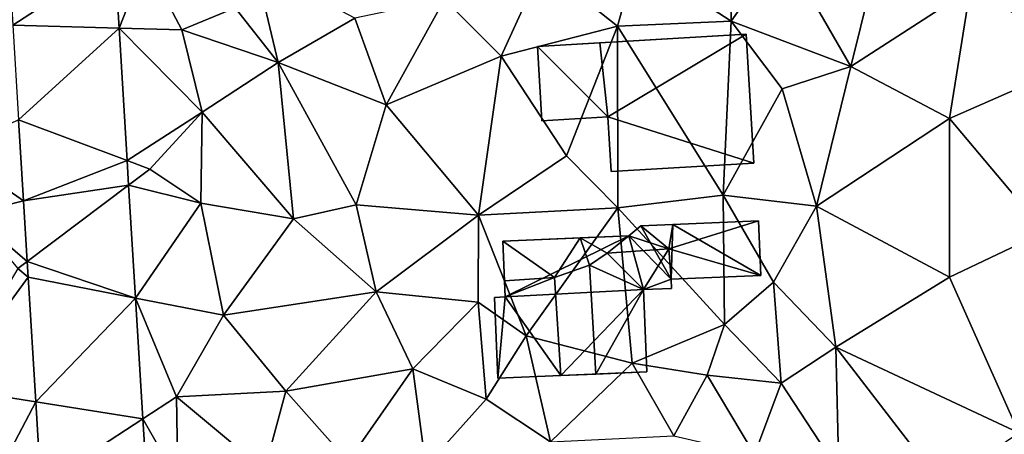
# Model space of a CAD drawing. Extents: x 571000 to 572030, y 6222000 to 6223029.
# Drawn here: x 571184 to 571240, y 6222082 to 6222105 of the extents above; entities that cross this region are included whole.
import ezdxf

# ---------------------------------------------------------------- set-up
doc = ezdxf.new("R2010")
doc.units = 0
doc.header["$MEASUREMENT"] = 0
for name, color, linetype in [('Bygninger_LOD2', 1, 'Continuous'), ('Terraen', 33, 'Continuous'), ('Terraen_vej', 33, 'Continuous')]:
    doc.layers.add(name, color=color, linetype=linetype)

# ---------------------------------------------------------------- blocks, each defined once
blk = doc.blocks.new('1km_6222_571_UTM32_ACAD_1_FMEBLOCK116')
at = {"layer": 'Terraen_vej', "color": 251, "true_color": 0x555555}
for points in [[(22.621, 46.771, 4.088), (22.873, 42.632, 4.084), (28.654, 46.398, 4.053)], [(22.873, 42.632, 4.084), (28.894, 42.474, 4.047), (28.654, 46.398, 4.053)], [(28.654, 46.398, 4.053), (28.654, 46.398, 4.053), (28.894, 42.474, 4.047)], [(28.654, 46.398, 4.053), (28.894, 42.474, 4.047), (28.894, 42.474, 4.047)], [(22.873, 42.632, 4.084), (23.2, 37.275, 4.08), (28.894, 42.474, 4.047)], [(23.2, 37.275, 4.08), (29.353, 34.958, 4.037), (28.894, 42.474, 4.047)], [(28.894, 42.474, 4.047), (28.894, 42.474, 4.047), (28.894, 42.474, 4.047)], [(28.894, 42.474, 4.047), (28.894, 42.474, 4.047), (28.894, 42.474, 4.047)], [(28.894, 42.474, 4.047), (28.894, 42.474, 4.047), (29.353, 34.958, 4.037)], [(28.894, 42.474, 4.047), (29.353, 34.958, 4.037), (29.353, 34.958, 4.037)], [(23.2, 37.275, 4.08), (23.48, 32.68, 4.077), (29.353, 34.958, 4.037)], [(23.48, 32.68, 4.077), (29.438, 33.56, 4.035), (29.353, 34.958, 4.037)], [(29.353, 34.958, 4.037), (29.353, 34.958, 4.037), (29.353, 34.958, 4.037)], [(29.353, 34.958, 4.037), (29.353, 34.958, 4.037), (29.438, 33.56, 4.035)], [(29.353, 34.958, 4.037), (29.438, 33.56, 4.035), (29.438, 33.56, 4.035)], [(23.48, 32.68, 4.077), (23.69, 29.238, 4.074), (29.438, 33.56, 4.035)], [(23.69, 29.238, 4.074), (29.829, 27.157, 4.027), (29.438, 33.56, 4.035)], [(29.438, 33.56, 4.035), (29.438, 33.56, 4.035), (29.438, 33.56, 4.035)], [(29.438, 33.56, 4.035), (29.438, 33.56, 4.035), (29.829, 27.157, 4.027)], [(29.438, 33.56, 4.035), (29.829, 27.157, 4.027), (29.829, 27.157, 4.027)], [(23.69, 29.238, 4.074), (23.745, 28.347, 4.073), (29.829, 27.157, 4.027)], [(23.745, 28.347, 4.073), (24.177, 21.268, 4.067), (29.829, 27.157, 4.027)], [(24.177, 21.268, 4.067), (30.247, 20.301, 4.017), (29.829, 27.157, 4.027)], [(29.829, 27.157, 4.027), (29.829, 27.157, 4.027), (29.829, 27.157, 4.027)], [(29.829, 27.157, 4.027), (29.829, 27.157, 4.027), (29.829, 27.157, 4.027)], [(30.247, 20.301, 4.017), (29.829, 27.157, 4.027), (30.247, 20.301, 4.017)], [(29.829, 27.157, 4.027), (29.829, 27.157, 4.027), (30.247, 20.301, 4.017)], [(24.467, 16.52, 4.064), (30.247, 20.301, 4.017), (24.177, 21.268, 4.067)], [(24.467, 16.52, 4.064), (30.464, 16.752, 4.013), (30.247, 20.301, 4.017)], [(30.247, 20.301, 4.017), (30.247, 20.301, 4.017), (30.247, 20.301, 4.017)], [(30.247, 20.301, 4.017), (30.247, 20.301, 4.017), (30.464, 16.752, 4.013)], [(30.247, 20.301, 4.017), (30.464, 16.752, 4.013), (30.464, 16.752, 4.013)]]:
    blk.add_polyline3d(points, close=True, dxfattribs=at)
blk = doc.blocks.new('1km_6222_571_UTM32_ACAD_1_FMEBLOCK175')
at = {"layer": 'Terraen', "color": 9, "true_color": 0xbbbbbb}
for points in [[(36.76, 42.86, 3.61), (36.87, 49.23, 3.72), (31.38, 46.38, 3.66)], [(39.68, 47.03, 3.5), (36.87, 49.23, 3.72), (36.76, 42.86, 3.61)], [(39.68, 47.03, 3.5), (43.56, 40.3, 3.57), (45.79, 49.32, 3.35)], [(43.56, 40.3, 3.57), (50.33, 44.68, 3.39), (45.79, 49.32, 3.35)], [(39.68, 47.03, 3.5), (36.76, 42.86, 3.61), (43.56, 40.3, 3.57)], [(1.807, 46.398, 4.053), (2.046, 42.474, 4.047), (3.55, 46.29, 3.98)], [(26.04, 45.99, 4.08), (30.32, 42.58, 3.71), (31.38, 46.38, 3.66)], [(36.76, 42.86, 3.61), (31.38, 46.38, 3.66), (30.32, 42.58, 3.71)], [(2.046, 42.474, 4.047), (5.61, 42.38, 3.89), (3.55, 46.29, 3.98)], [(3.55, 46.29, 3.98), (5.61, 42.38, 3.89), (8.64, 43.63, 3.96)], [(11.08, 40.53, 3.78), (9.76, 46.03, 3.89), (8.64, 43.63, 3.96)], [(15.43, 43.04, 3.93), (9.76, 46.03, 3.89), (11.08, 40.53, 3.78)], [(26.04, 45.99, 4.08), (20.51, 44.11, 3.99), (23.73, 40.89, 3.73)], [(26.04, 45.99, 4.08), (23.73, 40.89, 3.73), (30.32, 42.58, 3.71)], [(43.56, 40.3, 3.57), (49.15, 37.34, 3.54), (50.33, 44.68, 3.39)], [(50.33, 44.68, 3.39), (49.15, 37.34, 3.54), (57.21, 40.89, 3.42)], [(11.08, 40.53, 3.78), (8.64, 43.63, 3.96), (5.61, 42.38, 3.89)], [(15.43, 43.04, 3.93), (17.2, 38.12, 3.71), (20.51, 44.11, 3.99)], [(23.73, 40.89, 3.73), (20.51, 44.11, 3.99), (17.2, 38.12, 3.71)], [(15.43, 43.04, 3.93), (11.08, 40.53, 3.78), (17.2, 38.12, 3.71)], [(2.046, 42.474, 4.047), (2.046, 42.474, 4.047), (5.61, 42.38, 3.89)], [(2.046, 42.474, 4.047), (2.046, 42.474, 4.047), (5.61, 42.38, 3.89)], [(2.046, 42.474, 4.047), (6.76, 37.71, 3.88), (5.61, 42.38, 3.89)], [(2.046, 42.474, 4.047), (2.505, 34.958, 4.037), (6.76, 37.71, 3.88)], [(23.73, 40.89, 3.73), (27.43, 35.22, 3.68), (30.32, 42.58, 3.71)], [(30.32, 42.58, 3.71), (27.43, 35.22, 3.68), (30.34, 32.28, 3.72)], [(36.76, 42.86, 3.61), (30.32, 42.58, 3.71), (36.32, 32.99, 3.79)], [(30.32, 42.58, 3.71), (30.34, 32.28, 3.72), (36.32, 32.99, 3.79)], [(36.76, 42.86, 3.61), (36.32, 32.99, 3.79), (39.66, 39.02, 3.65)], [(36.76, 42.86, 3.61), (39.66, 39.02, 3.65), (43.56, 40.3, 3.57)], [(11.08, 40.53, 3.78), (5.61, 42.38, 3.89), (6.76, 37.71, 3.88)], [(23.73, 40.89, 3.73), (17.2, 38.12, 3.71), (22.44, 31.86, 3.77)], [(23.73, 40.89, 3.73), (22.44, 31.86, 3.77), (27.43, 35.22, 3.68)], [(57.21, 40.89, 3.42), (49.15, 37.34, 3.54), (54.56, 30.92, 3.47)], [(11.08, 40.53, 3.78), (6.76, 37.71, 3.88), (11.94, 31.65, 3.82)], [(11.08, 40.53, 3.78), (15.49, 32.45, 3.77), (17.2, 38.12, 3.71)], [(11.08, 40.53, 3.78), (11.94, 31.65, 3.82), (15.49, 32.45, 3.77)], [(43.56, 40.3, 3.57), (39.66, 39.02, 3.65), (41.6, 32.38, 3.66)], [(43.56, 40.3, 3.57), (41.6, 32.38, 3.66), (49.15, 37.34, 3.54)], [(39.66, 39.02, 3.65), (36.32, 32.99, 3.79), (41.6, 32.38, 3.66)], [(17.2, 38.12, 3.71), (15.49, 32.45, 3.77), (22.44, 31.86, 3.77)], [(2.505, 34.958, 4.037), (3.8, 34.47, 3.88), (6.76, 37.71, 3.88)], [(6.76, 37.71, 3.88), (3.8, 34.47, 3.88), (6.69, 32.55, 3.83)], [(6.76, 37.71, 3.88), (6.69, 32.55, 3.83), (11.94, 31.65, 3.82)], [(-3.648, 37.275, 4.08), (-7.39, 35.48, 4.14), (-3.367, 32.68, 4.077)], [(49.15, 37.34, 3.54), (41.6, 32.38, 3.66), (49.16, 28.34, 3.56)], [(49.15, 37.34, 3.54), (49.16, 28.34, 3.56), (54.56, 30.92, 3.47)], [(-3.367, 32.68, 4.077), (-7.39, 35.48, 4.14), (-6.33, 31.94, 4)], [(27.43, 35.22, 3.68), (22.44, 31.86, 3.77), (30.34, 32.28, 3.72)], [(2.505, 34.958, 4.037), (2.505, 34.958, 4.037), (3.8, 34.47, 3.88)], [(2.505, 34.958, 4.037), (2.59, 33.56, 4.035), (3.8, 34.47, 3.88)], [(2.59, 33.56, 4.035), (2.59, 33.56, 4.035), (3.8, 34.47, 3.88)], [(2.59, 33.56, 4.035), (6.69, 32.55, 3.83), (3.8, 34.47, 3.88)], [(2.59, 33.56, 4.035), (2.981, 27.157, 4.027), (6.69, 32.55, 3.83)], [(36.32, 32.99, 3.79), (30.34, 32.28, 3.72), (36.38, 25.65, 3.69)], [(36.32, 32.99, 3.79), (39.16, 28.06, 3.87), (41.6, 32.38, 3.66)], [(36.32, 32.99, 3.79), (36.38, 25.65, 3.69), (39.16, 28.06, 3.87)], [(-3.367, 32.68, 4.077), (-6.33, 31.94, 4), (-3.157, 29.238, 4.074)], [(2.981, 27.157, 4.027), (7.97, 26.18, 3.83), (6.69, 32.55, 3.83)], [(11.94, 31.65, 3.82), (6.69, 32.55, 3.83), (7.97, 26.18, 3.83)], [(11.94, 31.65, 3.82), (16.63, 27.52, 3.7), (15.49, 32.45, 3.77)], [(22.44, 31.86, 3.77), (15.49, 32.45, 3.77), (16.63, 27.52, 3.7)], [(-3.157, 29.238, 4.074), (-6.33, 31.94, 4), (-3.7, 28.83, 4.02)], [(22.44, 31.86, 3.77), (16.63, 27.52, 3.7), (22.42, 26.93, 3.68)], [(22.44, 31.86, 3.77), (22.42, 26.93, 3.68), (25.14, 25.02, 3.93)], [(22.44, 31.86, 3.77), (25.14, 25.02, 3.93), (30.34, 32.28, 3.72)], [(30.34, 32.28, 3.72), (25.14, 25.02, 3.93), (31.15, 23.47, 3.69)], [(30.34, 32.28, 3.72), (31.15, 23.47, 3.69), (36.38, 25.65, 3.69)], [(41.6, 32.38, 3.66), (39.16, 28.06, 3.87), (42.71, 24.38, 3.65)], [(41.6, 32.38, 3.66), (42.71, 24.38, 3.65), (49.16, 28.34, 3.56)], [(11.94, 31.65, 3.82), (7.97, 26.18, 3.83), (16.63, 27.52, 3.7)], [(49.16, 28.34, 3.56), (53.09, 19.51, 3.44), (54.56, 30.92, 3.47)], [(-3.157, 29.238, 4.074), (-3.7, 28.83, 4.02), (-3.103, 28.347, 4.073)], [(-3.103, 28.347, 4.073), (-3.7, 28.83, 4.02), (-7.7, 22.07, 4.01)], [(-3.103, 28.347, 4.073), (-7.7, 22.07, 4.01), (-2.671, 21.268, 4.067)], [(39.16, 28.06, 3.87), (36.38, 25.65, 3.69), (39.61, 22.34, 4.09)], [(39.16, 28.06, 3.87), (39.61, 22.34, 4.09), (42.71, 24.38, 3.65)], [(49.16, 28.34, 3.56), (42.71, 24.38, 3.65), (53.09, 19.51, 3.44)], [(16.63, 27.52, 3.7), (7.97, 26.18, 3.83), (11.51, 21.88, 3.76)], [(16.63, 27.52, 3.7), (11.51, 21.88, 3.76), (18.72, 23.14, 3.7)], [(16.63, 27.52, 3.7), (18.72, 23.14, 3.7), (22.42, 26.93, 3.68)], [(2.981, 27.157, 4.027), (2.981, 27.157, 4.027), (7.97, 26.18, 3.83)], [(2.981, 27.157, 4.027), (2.981, 27.157, 4.027), (7.97, 26.18, 3.83)], [(2.981, 27.157, 4.027), (5.31, 21.55, 3.88), (7.97, 26.18, 3.83)], [(2.981, 27.157, 4.027), (3.399, 20.301, 4.017), (5.31, 21.55, 3.88)], [(22.42, 26.93, 3.68), (18.72, 23.14, 3.7), (22.87, 21.43, 3.83)], [(22.42, 26.93, 3.68), (22.87, 21.43, 3.83), (25.14, 25.02, 3.93)], [(7.97, 26.18, 3.83), (5.31, 21.55, 3.88), (11.51, 21.88, 3.76)], [(36.38, 25.65, 3.69), (31.15, 23.47, 3.69), (35.41, 22.78, 4.19)], [(36.38, 25.65, 3.69), (35.41, 22.78, 4.19), (39.61, 22.34, 4.09)], [(25.14, 25.02, 3.93), (22.87, 21.43, 3.83), (26.52, 19, 3.77)], [(25.14, 25.02, 3.93), (26.52, 19, 3.77), (31.15, 23.47, 3.69)], [(42.71, 24.38, 3.65), (39.61, 22.34, 4.09), (42.88, 17.34, 3.64)], [(42.71, 24.38, 3.65), (48.72, 16.56, 3.55), (53.09, 19.51, 3.44)], [(42.71, 24.38, 3.65), (42.88, 17.34, 3.64), (48.72, 16.56, 3.55)], [(31.15, 23.47, 3.69), (26.52, 19, 3.77), (33.51, 19.35, 3.76)], [(31.15, 23.47, 3.69), (33.51, 19.35, 3.76), (35.41, 22.78, 4.19)], [(18.72, 23.14, 3.7), (11.51, 21.88, 3.76), (15.05, 17.89, 3.9)], [(18.72, 23.14, 3.7), (15.05, 17.89, 3.9), (19.45, 17.61, 3.84)], [(18.72, 23.14, 3.7), (19.45, 17.61, 3.84), (22.87, 21.43, 3.83)], [(35.41, 22.78, 4.19), (33.51, 19.35, 3.76), (38.1, 18.29, 3.64)], [(39.61, 22.34, 4.09), (35.41, 22.78, 4.19), (38.1, 18.29, 3.64)], [(39.61, 22.34, 4.09), (38.1, 18.29, 3.64), (42.88, 17.34, 3.64)], [(-2.671, 21.268, 4.067), (-7.7, 22.07, 4.01), (-5.24, 16.41, 4.07)], [(5.31, 21.55, 3.88), (10.29, 17.4, 4.07), (11.51, 21.88, 3.76)], [(11.51, 21.88, 3.76), (10.29, 17.4, 4.07), (15.05, 17.89, 3.9)], [(-2.381, 16.52, 4.064), (-2.671, 21.268, 4.067), (-5.24, 16.41, 4.07)], [(3.399, 20.301, 4.017), (3.399, 20.301, 4.017), (5.31, 21.55, 3.88)], [(3.399, 20.301, 4.017), (5.38, 16.82, 3.87), (5.31, 21.55, 3.88)], [(5.31, 21.55, 3.88), (5.38, 16.82, 3.87), (10.29, 17.4, 4.07)], [(22.87, 21.43, 3.83), (19.45, 17.61, 3.84), (26.52, 19, 3.77)], [(3.399, 20.301, 4.017), (3.616, 16.752, 4.013), (5.38, 16.82, 3.87)]]:
    blk.add_polyline3d(points, close=True, dxfattribs=at)
blk = doc.blocks.new('building_86961')
at = {"layer": 'Bygninger_LOD2', "color": 16, "true_color": 0x7e0000}
for points in [[(5.7, 3.9, 3.54), (-6.14, 3.2, 3.76), (-2.61, 3.41, 6.14)], [(-6.14, 3.2, 3.76), (5.7, 3.9, 3.54), (-2.14, -0.79, 3.73)], [(-6.14, 3.2, 3.76), (-6.14, 3.2, 5.81), (-2.61, 3.41, 6.14)], [(-2.14, -0.79, 6.12), (-5.89, -1.01, 5.8), (-6.14, 3.2, 5.81), (-2.61, 3.41, 6.14)], [(5.7, 3.9, 3.54), (-2.61, 3.41, 6.14), (5.7, 3.9, 5.74)], [(-2.14, -0.79, 6.12), (-2.61, 3.41, 6.14), (5.7, 3.9, 5.74)], [(6.14, -3.42, 5.71), (-2.14, -0.79, 6.12), (5.7, 3.9, 5.74)], [(-2.14, -0.79, 3.73), (5.7, 3.9, 3.54), (6.14, -3.42, 3.68)], [(6.14, -3.42, 3.68), (5.7, 3.9, 3.54), (5.7, 3.9, 5.74), (6.14, -3.42, 5.71)], [(-6.14, 3.2, 3.76), (-5.89, -1.01, 3.78), (-5.89, -1.01, 5.8), (-6.14, 3.2, 5.81)], [(-5.89, -1.01, 3.78), (-6.14, 3.2, 3.76), (-2.14, -0.79, 3.73)], [(-5.89, -1.01, 3.78), (-2.14, -0.79, 3.73), (-2.14, -0.79, 6.12), (-5.89, -1.01, 5.8)], [(-2.14, -0.79, 3.73), (-1.96, -3.9, 3.64), (-1.96, -3.9, 6.18), (-2.14, -0.79, 6.12)], [(-1.96, -3.9, 6.18), (-2.14, -0.79, 6.12), (6.14, -3.42, 5.71)], [(-2.14, -0.79, 3.73), (6.14, -3.42, 3.68), (-1.96, -3.9, 3.64)], [(-1.96, -3.9, 3.64), (6.14, -3.42, 3.68), (6.14, -3.42, 5.71), (-1.96, -3.9, 6.18)]]:
    blk.add_3dface(points, dxfattribs=at)
blk = doc.blocks.new('building_163204')
at = {"layer": 'Bygninger_LOD2', "color": 16, "true_color": 0x7e0000}
for points in [[(0.75, 4.18, 3.67), (2.46, 1.15, 3.68), (0.06, 3.6, 3.68)], [(0.06, 3.6, 6.05), (0.75, 4.18, 5.9), (0.75, 4.18, 3.67), (0.06, 3.6, 3.68)], [(0.06, 3.6, 6.05), (0.75, 4.18, 5.9), (2.34, 2.88, 6.42)], [(0.75, 4.18, 3.67), (2.55, 4.26, 3.68), (2.46, 1.15, 3.68)], [(2.55, 4.26, 5.85), (2.55, 4.26, 3.68), (0.75, 4.18, 3.67)], [(0.75, 4.18, 3.67), (0.75, 4.18, 5.9), (2.55, 4.26, 5.85)], [(0.75, 4.18, 5.9), (2.55, 4.26, 5.85), (2.34, 2.88, 6.42)], [(2.34, 2.88, 6.42), (7.42, 4.46, 5.72), (7.55, 1.36, 6.88)], [(2.55, 4.26, 5.85), (7.42, 4.46, 5.72), (2.34, 2.88, 6.42)], [(2.55, 4.26, 3.68), (7.55, 1.36, 3.73), (2.46, 1.15, 3.68)], [(7.42, 4.46, 3.7), (7.55, 1.36, 3.73), (2.55, 4.26, 3.68)], [(2.55, 4.26, 5.85), (7.42, 4.46, 5.72), (2.55, 4.26, 3.68)], [(7.42, 4.46, 5.72), (7.42, 4.46, 3.7), (2.55, 4.26, 3.68)], [(7.55, 1.36, 3.73), (7.42, 4.46, 3.7), (7.42, 4.46, 5.72), (7.55, 1.36, 6.88)], [(-7.08, 3.31, 3.73), (0.06, 3.6, 3.68), (-6.95, 0.15, 3.67)], [(-2.7, 3.49, 6.08), (0.06, 3.6, 3.68), (-7.08, 3.31, 3.73)], [(-2.7, 3.49, 6.08), (-7.08, 3.31, 3.73), (-7.08, 3.31, 5.94)], [(-2.7, 3.49, 6.08), (-4.15, 1.25, 7.19), (-7.08, 3.31, 5.94)], [(0.06, 3.6, 3.68), (0.89, 0.57, 3.79), (-6.95, 0.15, 3.67)], [(-2.16, 1.94, 6.93), (-4.15, 1.25, 7.19), (-2.7, 3.49, 6.08)], [(0.06, 3.6, 6.05), (0.06, 3.6, 3.68), (-2.7, 3.49, 6.08)], [(-2.7, 3.49, 7.12), (0.06, 3.6, 6.05), (-2.7, 3.49, 6.08)], [(0.06, 3.6, 6.05), (-1.16, 2.63, 6.5), (-2.7, 3.49, 7.12)], [(-2.7, 3.49, 6.08), (-2.16, 1.94, 6.93), (-2.7, 3.49, 7.12)], [(-2.7, 3.49, 7.12), (-1.16, 2.63, 6.5), (-2.16, 1.94, 6.93)], [(-1.16, 2.63, 6.5), (0.06, 3.6, 6.05), (2.34, 2.88, 6.42)], [(2.46, 1.15, 3.68), (0.89, 0.57, 3.79), (0.06, 3.6, 3.68)], [(-7.08, 3.31, 5.94), (-6.99, 1.05, 6.03), (-6.99, 1.05, 7.15)], [(-7.08, 3.31, 3.73), (-6.99, 1.05, 6.03), (-7.08, 3.31, 5.94)], [(-6.95, 0.15, 3.67), (-6.99, 1.05, 6.03), (-7.08, 3.31, 3.73)], [(-4.15, 1.25, 7.19), (-6.99, 1.05, 7.15), (-7.08, 3.31, 5.94)], [(-1.16, 2.63, 6.5), (2.34, 2.88, 6.42), (0.89, 0.57, 5.7)], [(2.34, 2.88, 6.42), (2.46, 1.15, 5.85), (0.89, 0.57, 5.7)], [(2.46, 1.15, 7.01), (2.34, 2.88, 6.42), (2.46, 1.15, 5.85)], [(2.34, 2.88, 6.42), (7.55, 1.36, 6.88), (2.46, 1.15, 7.01)], [(-2.16, 1.94, 6.93), (-1.16, 2.63, 6.5), (0.89, 0.57, 5.7)], [(-4.15, 1.25, 6.14), (-2.16, 1.94, 6.93), (-4.15, 1.25, 7.19)], [(-2.16, 1.94, 6.93), (-1.8, -4.23, 6.92), (-3.79, -4.31, 6.09), (-4.15, 1.25, 6.14)], [(-1.8, -4.23, 6.92), (-2.16, 1.94, 6.93), (0.89, 0.57, 5.7)], [(-4.15, 1.25, 7.19), (-6.99, 1.05, 7.15), (-6.99, 1.05, 6.03), (-4.15, 1.25, 6.14)], [(-6.95, 0.15, 6.01), (-6.99, 1.05, 6.03), (-4.15, 1.25, 6.14)], [(-6.95, 0.15, 6.01), (-4.15, 1.25, 6.14), (-3.79, -4.31, 6.09)], [(2.46, 1.15, 3.68), (2.48, 0.63, 3.73), (0.89, 0.57, 3.79)], [(2.46, 1.15, 5.85), (2.48, 0.63, 5.67), (0.89, 0.57, 5.7)], [(2.46, 1.15, 5.85), (2.46, 1.15, 3.68), (7.55, 1.36, 3.73)], [(2.46, 1.15, 5.85), (7.55, 1.36, 3.73), (7.55, 1.36, 6.88)], [(2.46, 1.15, 7.01), (2.46, 1.15, 5.85), (7.55, 1.36, 6.88)], [(2.48, 0.63, 3.73), (2.46, 1.15, 3.68), (2.46, 1.15, 5.85), (2.48, 0.63, 5.67)], [(-6.95, 0.15, 6.01), (-6.99, 1.05, 6.03), (-6.95, 0.15, 3.67)], [(0.89, 0.57, 3.79), (-3.79, -4.31, 3.66), (-6.95, 0.15, 3.67)], [(1.09, -4.11, 3.76), (-3.79, -4.31, 3.66), (0.89, 0.57, 3.79)], [(-1.8, -4.23, 6.92), (0.89, 0.57, 5.7), (1.09, -4.11, 5.72)], [(0.89, 0.57, 3.79), (2.48, 0.63, 3.73), (2.48, 0.63, 5.67), (0.89, 0.57, 5.7)], [(1.09, -4.11, 3.76), (0.89, 0.57, 3.79), (0.89, 0.57, 5.7), (1.09, -4.11, 5.72)], [(-6.95, 0.15, 3.67), (-7.37, -4.46, 3.67), (-7.55, 0.12, 3.68)], [(-6.95, 0.15, 3.67), (-7.55, 0.12, 3.68), (-7.55, 0.12, 5.99), (-6.95, 0.15, 6.01)], [(-7.37, -4.46, 5.9), (-7.55, 0.12, 5.99), (-6.95, 0.15, 6.01)], [(-7.55, 0.12, 3.68), (-7.37, -4.46, 3.67), (-7.37, -4.46, 5.9), (-7.55, 0.12, 5.99)], [(-6.95, 0.15, 3.67), (-3.79, -4.31, 3.66), (-7.37, -4.46, 3.67)], [(-7.37, -4.46, 5.9), (-6.95, 0.15, 6.01), (-3.79, -4.31, 6.09)], [(-7.37, -4.46, 5.9), (-3.79, -4.31, 3.66), (-3.79, -4.31, 6.09)], [(-7.37, -4.46, 3.67), (-3.79, -4.31, 3.66), (-7.37, -4.46, 5.9)], [(-1.8, -4.23, 6.92), (-3.79, -4.31, 3.66), (1.09, -4.11, 3.76)], [(-3.79, -4.31, 6.09), (-3.79, -4.31, 3.66), (-1.8, -4.23, 6.92)], [(-1.8, -4.23, 6.92), (1.09, -4.11, 3.76), (1.09, -4.11, 5.72)]]:
    blk.add_3dface(points, dxfattribs=at)

msp = doc.modelspace()

# ---------------------------------------------------------------- block references
at = {"layer": 'Bygninger_LOD2', "color": 16, "true_color": 0x7e0000}
for name, p in [('building_86961', (571219.42, 6222100.73)), ('building_163204', (571218.4, 6222089.58))]:
    msp.add_blockref(name, p, dxfattribs=at)
at = {"layer": 'Terraen', "color": 9, "true_color": 0xbbbbbb}
msp.add_blockref('1km_6222_571_UTM32_ACAD_1_FMEBLOCK175', (571187.5, 6222062.5), dxfattribs=at)
at = {"layer": 'Terraen_vej', "color": 251, "true_color": 0x555555}
msp.add_blockref('1km_6222_571_UTM32_ACAD_1_FMEBLOCK116', (571160.652, 6222062.5), dxfattribs=at)

doc.saveas('drawing.dxf')
